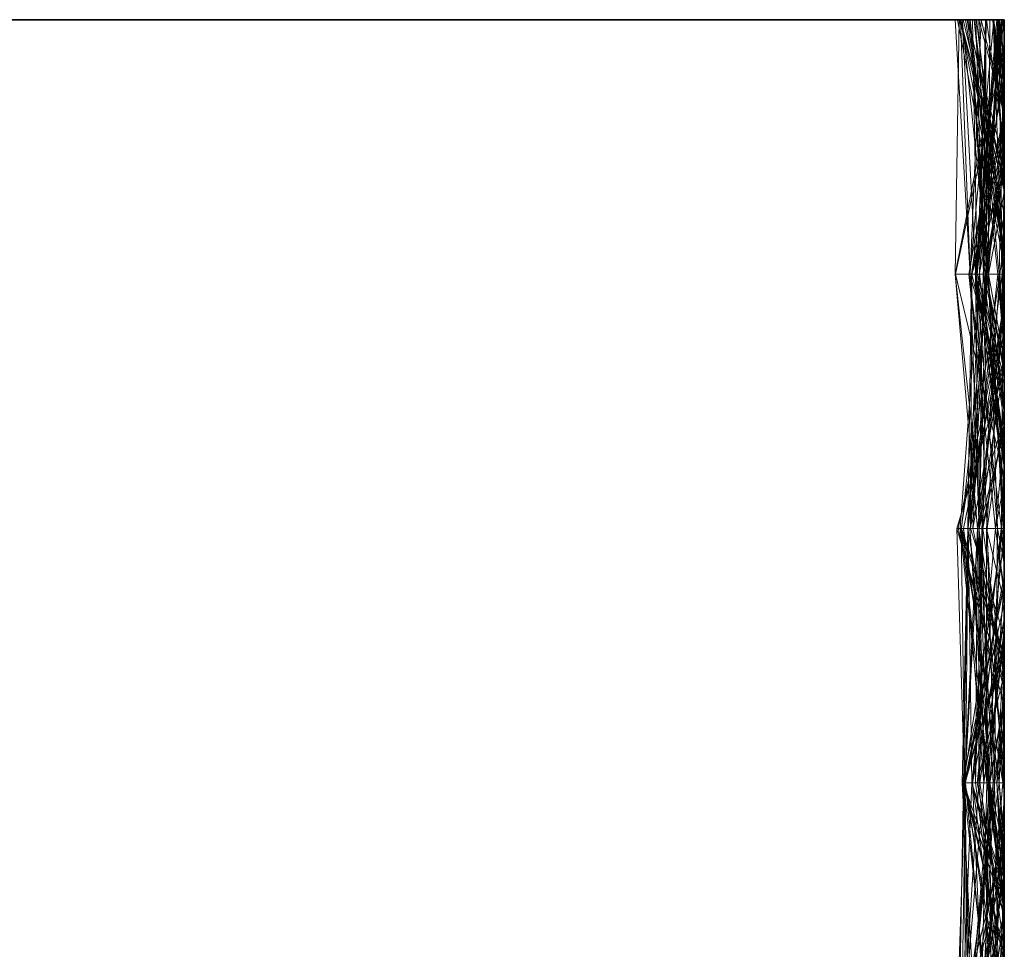
# Model space of a CAD drawing. Units: metres. Extents: x -0.16 to 0.24, y 0.007 to 0.407.
# Drawn here: x 0.22 to 0.24, y 0.138 to 0.157 of the extents above; entities that cross this region are included whole.
import ezdxf

# ---------------------------------------------------------------- set-up
doc = ezdxf.new("R2010")
doc.units = ezdxf.units.M
doc.linetypes.add('AUSGEZOGEN', pattern=[0])
doc.layers.add('Standard', color=7, linetype='AUSGEZOGEN', lineweight=13)

# ---------------------------------------------------------------- blocks, each defined once
blk = doc.blocks.new('COMPLEXOBJECT_0')
at = {"layer": 'Standard', "color": 7, "linetype": 'AUSGEZOGEN', "lineweight": 13, "transparency": 33554687}
for p, q in [((0.219574, 0.15), (0.224681, 0.15)), ((0.219574, 0.15), (0.224681, 0.15)), ((0.224681, 0.15), (0.229787, 0.15)), ((0.224681, 0.15), (0.229787, 0.15)), ((0.229787, 0.15), (0.234894, 0.15)), ((0.229787, 0.15), (0.234894, 0.15)), ((0.234894, 0.15), (0.239708, 0.15)), ((0.234894, 0.15), (0.239788, 0.15)), ((0.239528, 0.15), (0.239, 0.15)), ((0.239, 0.15), (0.239107, 0.15)), ((0.239, 0.15), (0.239305, 0.144828)), ((0.239385, 0.15), (0.23905, 0.15)), ((0.23905, 0.15), (0.24, 0.15)), ((0.23905, 0.15), (0.24, 0.145005)), ((0.239213, 0.15), (0.239106, 0.15)), ((0.239106, 0.15), (0.239968, 0.15)), ((0.239106, 0.15), (0.24, 0.146548)), ((0.239106, 0.15), (0.24, 0.145206)), ((0.239107, 0.15), (0.24, 0.15)), ((0.239107, 0.15), (0.24, 0.146061)), ((0.239107, 0.15), (0.239305, 0.144828)), ((0.239904, 0.15), (0.239213, 0.15)), ((0.239213, 0.15), (0.24, 0.145253)), ((0.239299, 0.144828), (0.239788, 0.15)), ((0.239528, 0.15), (0.239305, 0.144828)), ((0.239968, 0.15), (0.23935, 0.15)), ((0.23935, 0.15), (0.239636, 0.15)), ((0.23935, 0.15), (0.23945, 0.144828)), ((0.24, 0.15), (0.239385, 0.15)), ((0.239385, 0.15), (0.24, 0.145097)), ((0.239385, 0.15), (0.239898, 0.144828)), ((0.24, 0.15), (0.239438, 0.15)), ((0.239438, 0.15), (0.24, 0.15)), ((0.239438, 0.15), (0.24, 0.145529)), ((0.239636, 0.15), (0.23945, 0.144828)), ((0.239968, 0.15), (0.23945, 0.144828)), ((0.24, 0.15), (0.239528, 0.15)), ((0.239528, 0.15), (0.24, 0.148112)), ((0.239904, 0.15), (0.239568, 0.144828)), ((0.239636, 0.15), (0.24, 0.15)), ((0.239636, 0.15), (0.24, 0.147377)), ((0.239708, 0.15), (0.239675, 0.144828)), ((0.24, 0.15), (0.239708, 0.15)), ((0.23989, 0.15), (0.239774, 0.15)), ((0.239774, 0.15), (0.24, 0.15)), ((0.239774, 0.15), (0.24, 0.147906)), ((0.239774, 0.15), (0.24, 0.147081)), ((0.239774, 0.15), (0.239956, 0.144828)), ((0.239788, 0.15), (0.24, 0.15)), ((0.239788, 0.15), (0.24, 0.148267)), ((0.24, 0.15), (0.23989, 0.15)), ((0.23989, 0.15), (0.239956, 0.144828)), ((0.24, 0.15), (0.239904, 0.15)), ((0.239904, 0.15), (0.24, 0.147019)), ((0.239904, 0.15), (0.24, 0.149243)), ((0.239968, 0.15), (0.24, 0.149688)), ((0.239968, 0.15), (0.24, 0.149655)), ((0.24, 0.15), (0.24, 0.15)), ((0.24, 0.15), (0.24, 0.15)), ((0.24, 0.15), (0.24, 0.15)), ((0.24, 0.15), (0.24, 0.15)), ((0.24, 0.15), (0.24, 0.15)), ((0.24, 0.15), (0.24, 0.15)), ((0.24, 0.15), (0.24, 0.15)), ((0.24, 0.15), (0.24, 0.15)), ((0.24, 0.15), (0.24, 0.15)), ((0.24, 0.15), (0.24, 0.15)), ((0.24, 0.15), (0.24, 0.15)), ((0.24, 0.15), (0.24, 0.15)), ((0.24, 0.15), (0.24, 0.15)), ((0.24, 0.15), (0.24, 0.15)), ((0.24, 0.15), (0.24, 0.15)), ((0.24, 0.15), (0.24, 0.15)), ((0.24, 0.15), (0.24, 0.15)), ((0.24, 0.15), (0.24, 0.15)), ((0.24, 0.15), (0.24, 0.15)), ((0.24, 0.15), (0.24, 0.15)), ((0.24, 0.15), (0.24, 0.148333)), ((0.24, 0.145005), (0.24, 0.15)), ((0.24, 0.15), (0.24, 0.149644)), ((0.24, 0.147377), (0.24, 0.15)), ((0.24, 0.15), (0.24, 0.149243)), ((0.24, 0.147906), (0.24, 0.15)), ((0.24, 0.15), (0.24, 0.146672)), ((0.24, 0.145529), (0.24, 0.15)), ((0.24, 0.15), (0.24, 0.145529)), ((0.24, 0.146061), (0.24, 0.15)), ((0.24, 0.15), (0.24, 0.148112)), ((0.24, 0.148267), (0.24, 0.15)), ((0.24, 0.149644), (0.239898, 0.144828)), ((0.24, 0.149688), (0.24, 0.144828)), ((0.24, 0.149655), (0.24, 0.149688)), ((0.24, 0.146548), (0.24, 0.149655)), ((0.24, 0.149644), (0.24, 0.144828)), ((0.24, 0.149444), (0.239334, 0.144828)), ((0.24, 0.146672), (0.24, 0.149444)), ((0.24, 0.149444), (0.24, 0.144828)), ((0.24, 0.149243), (0.24, 0.144828)), ((0.24, 0.148333), (0.239675, 0.144828)), ((0.24, 0.148333), (0.24, 0.144828)), ((0.24, 0.144828), (0.24, 0.148267)), ((0.24, 0.148112), (0.24, 0.144828)), ((0.24, 0.147081), (0.24, 0.147906)), ((0.24, 0.144828), (0.24, 0.147377)), ((0.24, 0.147278), (0.239492, 0.144828)), ((0.24, 0.144828), (0.24, 0.147278)), ((0.24, 0.147278), (0.24, 0.144828)), ((0.24, 0.144828), (0.24, 0.147081)), ((0.24, 0.147019), (0.24, 0.145253)), ((0.24, 0.144828), (0.24, 0.147019)), ((0.24, 0.146672), (0.239956, 0.144828)), ((0.24, 0.145206), (0.24, 0.146548)), ((0.24, 0.144828), (0.24, 0.146061)), ((0.24, 0.145482), (0.239907, 0.144828)), ((0.24, 0.144828), (0.24, 0.145482)), ((0.24, 0.145482), (0.24, 0.144828)), ((0.24, 0.145253), (0.24, 0.145206)), ((0.24, 0.145097), (0.24, 0.145005)), ((0.24, 0.144828), (0.24, 0.145097)), ((0.239492, 0.144828), (0.239101, 0.139655)), ((0.239907, 0.144828), (0.239124, 0.139655)), ((0.239675, 0.144828), (0.239131, 0.139655)), ((0.239956, 0.144828), (0.239261, 0.139655)), ((0.239334, 0.144828), (0.239261, 0.139655)), ((0.24, 0.142325), (0.239299, 0.144828)), ((0.24, 0.144828), (0.239299, 0.144828)), ((0.24, 0.144828), (0.239305, 0.144828)), ((0.239305, 0.144828), (0.239492, 0.139655)), ((0.239305, 0.144828), (0.24, 0.144828)), ((0.239956, 0.144828), (0.239334, 0.144828)), ((0.239334, 0.144828), (0.24, 0.144828)), ((0.24, 0.144828), (0.23945, 0.144828)), ((0.23945, 0.144828), (0.24, 0.142711)), ((0.23945, 0.144828), (0.24, 0.144828)), ((0.239568, 0.144828), (0.239483, 0.139655)), ((0.239492, 0.144828), (0.24, 0.141264)), ((0.24, 0.144828), (0.239492, 0.144828)), ((0.239492, 0.144828), (0.24, 0.141423)), ((0.239492, 0.144828), (0.24, 0.144828)), ((0.239907, 0.144828), (0.239546, 0.139655)), ((0.24, 0.144828), (0.239568, 0.144828)), ((0.239568, 0.144828), (0.24, 0.141815)), ((0.239568, 0.144828), (0.24, 0.144828)), ((0.239675, 0.144828), (0.24, 0.139707)), ((0.239675, 0.144828), (0.24, 0.144828)), ((0.24, 0.144828), (0.239898, 0.144828)), ((0.239898, 0.144828), (0.24, 0.143237)), ((0.239898, 0.144828), (0.24, 0.144828)), ((0.24, 0.144828), (0.239907, 0.144828)), ((0.239907, 0.144828), (0.24, 0.143696)), ((0.239907, 0.144828), (0.24, 0.144828)), ((0.24, 0.144828), (0.239956, 0.144828)), ((0.239956, 0.144828), (0.24, 0.142438)), ((0.24, 0.144828), (0.24, 0.139707)), ((0.24, 0.143237), (0.24, 0.144828)), ((0.24, 0.144828), (0.24, 0.143237)), ((0.24, 0.141264), (0.24, 0.144828)), ((0.24, 0.144828), (0.24, 0.141423)), ((0.24, 0.142711), (0.24, 0.144828)), ((0.24, 0.144828), (0.24, 0.142711)), ((0.24, 0.144206), (0.24, 0.144828)), ((0.24, 0.144828), (0.24, 0.141815)), ((0.24, 0.142438), (0.24, 0.144828)), ((0.24, 0.144828), (0.24, 0.144276)), ((0.24, 0.141664), (0.24, 0.144828)), ((0.24, 0.144828), (0.24, 0.143696)), ((0.24, 0.142992), (0.24, 0.144828)), ((0.24, 0.144828), (0.24, 0.141634)), ((0.24, 0.142325), (0.24, 0.144828)), ((0.24, 0.144387), (0.239637, 0.139655)), ((0.24, 0.139655), (0.24, 0.144387)), ((0.24, 0.144387), (0.24, 0.139655)), ((0.24, 0.144276), (0.239261, 0.139655)), ((0.24, 0.144206), (0.239483, 0.139655)), ((0.24, 0.144276), (0.24, 0.139655)), ((0.24, 0.139655), (0.24, 0.144206)), ((0.24, 0.144019), (0.239059, 0.139655)), ((0.24, 0.141043), (0.24, 0.144019)), ((0.24, 0.144019), (0.24, 0.139655)), ((0.24, 0.143696), (0.24, 0.139655)), ((0.24, 0.142992), (0.239492, 0.139655)), ((0.24, 0.139655), (0.24, 0.142992)), ((0.24, 0.139655), (0.24, 0.142438)), ((0.24, 0.136685), (0.24, 0.142325)), ((0.24, 0.141864), (0.239296, 0.139655)), ((0.24, 0.139655), (0.24, 0.141864)), ((0.24, 0.141864), (0.24, 0.139655)), ((0.24, 0.141815), (0.24, 0.139655)), ((0.24, 0.141634), (0.239492, 0.139655)), ((0.24, 0.141664), (0.239546, 0.139655)), ((0.24, 0.139655), (0.24, 0.141664)), ((0.24, 0.141634), (0.24, 0.139655)), ((0.24, 0.141423), (0.24, 0.139655)), ((0.24, 0.139655), (0.24, 0.141264)), ((0.24, 0.141043), (0.239936, 0.139655)), ((0.24, 0.14049), (0.24, 0.141043)), ((0.24, 0.14049), (0.239936, 0.139655)), ((0.24, 0.139655), (0.24, 0.14049)), ((0.239936, 0.139655), (0.239059, 0.139655)), ((0.239059, 0.139655), (0.24, 0.136036)), ((0.239059, 0.139655), (0.24, 0.139655)), ((0.24, 0.139655), (0.239101, 0.139655)), ((0.239101, 0.139655), (0.24, 0.136935)), ((0.239101, 0.139655), (0.239647, 0.134483)), ((0.239101, 0.139655), (0.24, 0.139655)), ((0.239124, 0.139655), (0.239693, 0.134483)), ((0.239546, 0.139655), (0.239124, 0.139655)), ((0.239124, 0.139655), (0.24, 0.137105)), ((0.239124, 0.139655), (0.2392, 0.134483)), ((0.239124, 0.139655), (0.24, 0.139655)), ((0.239131, 0.139655), (0.24, 0.137034)), ((0.239131, 0.139655), (0.239968, 0.134483)), ((0.239131, 0.139655), (0.24, 0.139655)), ((0.239261, 0.139655), (0.239146, 0.134483)), ((0.239492, 0.139655), (0.2392, 0.134483)), ((0.239261, 0.139655), (0.24, 0.135267)), ((0.24, 0.139655), (0.239261, 0.139655)), ((0.239261, 0.139655), (0.24, 0.139655)), ((0.239296, 0.139655), (0.239647, 0.134483)), ((0.24, 0.139655), (0.239296, 0.139655)), ((0.239296, 0.139655), (0.239709, 0.134483)), ((0.239296, 0.139655), (0.24, 0.139655)), ((0.239936, 0.139655), (0.239351, 0.134483)), ((0.239483, 0.139655), (0.24, 0.13635)), ((0.24, 0.139655), (0.239483, 0.139655)), ((0.239483, 0.139655), (0.239673, 0.134483)), ((0.239483, 0.139655), (0.24, 0.134697)), ((0.239483, 0.139655), (0.24, 0.139655)), ((0.24, 0.139655), (0.239492, 0.139655)), ((0.239492, 0.139655), (0.239775, 0.134483)), ((0.239492, 0.139655), (0.24, 0.139655)), ((0.239546, 0.139655), (0.239503, 0.134483)), ((0.24, 0.139655), (0.239546, 0.139655)), ((0.239546, 0.139655), (0.239693, 0.134483)), ((0.239637, 0.139655), (0.239968, 0.134483)), ((0.24, 0.139655), (0.239637, 0.139655)), ((0.239637, 0.139655), (0.24, 0.138152)), ((0.239637, 0.139655), (0.239647, 0.134483)), ((0.239637, 0.139655), (0.24, 0.139655)), ((0.239936, 0.139655), (0.23968, 0.134483)), ((0.24, 0.139655), (0.239936, 0.139655)), ((0.239936, 0.139655), (0.24, 0.138948)), ((0.24, 0.139707), (0.24, 0.139655)), ((0.24, 0.139655), (0.24, 0.139169)), ((0.24, 0.139169), (0.24, 0.139655)), ((0.24, 0.139655), (0.24, 0.13761)), ((0.24, 0.136935), (0.24, 0.139655)), ((0.24, 0.139655), (0.24, 0.137442)), ((0.24, 0.137442), (0.24, 0.139655)), ((0.24, 0.139655), (0.24, 0.138576)), ((0.24, 0.13635), (0.24, 0.139655)), ((0.24, 0.139655), (0.24, 0.134697)), ((0.24, 0.137808), (0.24, 0.139655)), ((0.24, 0.139655), (0.24, 0.136036)), ((0.24, 0.135267), (0.24, 0.139655)), ((0.24, 0.139655), (0.24, 0.138471)), ((0.24, 0.137817), (0.24, 0.139655)), ((0.24, 0.139655), (0.24, 0.138133)), ((0.24, 0.138133), (0.24, 0.139655)), ((0.24, 0.139655), (0.24, 0.135605)), ((0.24, 0.139538), (0.239445, 0.134483)), ((0.24, 0.134483), (0.24, 0.139538)), ((0.24, 0.139538), (0.24, 0.136685)), ((0.24, 0.139169), (0.239968, 0.134483)), ((0.24, 0.138948), (0.24, 0.134483)), ((0.24, 0.136036), (0.24, 0.138948)), ((0.24, 0.138576), (0.239709, 0.134483)), ((0.24, 0.138576), (0.24, 0.134483)), ((0.24, 0.138471), (0.239146, 0.134483)), ((0.24, 0.138471), (0.24, 0.134483)), ((0.24, 0.138152), (0.24, 0.134483)), ((0.24, 0.134483), (0.24, 0.138152)), ((0.24, 0.138133), (0.2392, 0.134483)), ((0.24, 0.137808), (0.239351, 0.134483)), ((0.24, 0.137817), (0.239503, 0.134483)), ((0.24, 0.136334), (0.24, 0.137817)), ((0.24, 0.134483), (0.24, 0.137808)), ((0.24, 0.13761), (0.239647, 0.134483)), ((0.24, 0.13761), (0.24, 0.134483)), ((0.24, 0.137442), (0.239647, 0.134483)), ((0.24, 0.137122), (0.239173, 0.134483)), ((0.24, 0.134483), (0.24, 0.137122)), ((0.24, 0.137122), (0.24, 0.134483)), ((0.24, 0.137105), (0.24, 0.134483)), ((0.24, 0.134483), (0.24, 0.137105)), ((0.24, 0.137034), (0.24, 0.115349)), ((0.24, 0.134483), (0.24, 0.137034)), ((0.24, 0.134483), (0.24, 0.136935)), ((0.239445, 0.134483), (0.24, 0.136685)), ((0.24, 0.134483), (0.24, 0.13635)), ((0.24, 0.136334), (0.239847, 0.134483)), ((0.24, 0.135237), (0.24, 0.136334)), ((0.24, 0.135605), (0.239775, 0.134483)), ((0.24, 0.135605), (0.24, 0.134483)), ((0.24, 0.135237), (0.239847, 0.134483)), ((0.24, 0.134483), (0.24, 0.135267)), ((0.24, 0.134483), (0.24, 0.135237)), ((0.24, 0.134697), (0.24, 0.134483)), ((0.239173, 0.134483), (0.239075, 0.12931)), ((0.239146, 0.134483), (0.239421, 0.12931)), ((0.24, 0.134483), (0.239146, 0.134483)), ((0.239146, 0.134483), (0.24, 0.13184)), ((0.239146, 0.134483), (0.24, 0.134483)), ((0.239173, 0.134483), (0.239731, 0.12931)), ((0.24, 0.134483), (0.239173, 0.134483)), ((0.239173, 0.134483), (0.24, 0.134483)), ((0.24, 0.134483), (0.2392, 0.134483)), ((0.2392, 0.134483), (0.24, 0.130846)), ((0.2392, 0.134483), (0.23928, 0.12931)), ((0.2392, 0.134483), (0.239775, 0.134483)), ((0.239775, 0.134483), (0.239232, 0.12931)), ((0.239775, 0.134483), (0.23928, 0.12931)), ((0.24, 0.134483), (0.239351, 0.134483)), ((0.239351, 0.134483), (0.24, 0.129477)), ((0.239351, 0.134483), (0.239589, 0.12931)), ((0.239351, 0.134483), (0.23968, 0.134483)), ((0.24, 0.1317), (0.239445, 0.134483)), ((0.24, 0.134483), (0.239445, 0.134483)), ((0.239847, 0.134483), (0.239503, 0.134483)), ((0.239503, 0.134483), (0.24, 0.13116)), ((0.239503, 0.134483), (0.239693, 0.134483)), ((0.239968, 0.134483), (0.239514, 0.12931)), ((0.239647, 0.134483), (0.239514, 0.12931)), ((0.239968, 0.134483), (0.239527, 0.12931)), ((0.23968, 0.134483), (0.239589, 0.12931)), ((0.23968, 0.134483), (0.239633, 0.12931)), ((0.24, 0.134483), (0.239647, 0.134483)), ((0.239647, 0.134483), (0.24, 0.132195)), ((0.239647, 0.134483), (0.24, 0.134483)), ((0.24, 0.134483), (0.239647, 0.134483)), ((0.239647, 0.134483), (0.24, 0.13266)), ((0.239647, 0.134483), (0.24, 0.131885)), ((0.239647, 0.134483), (0.239709, 0.134483)), ((0.24, 0.134483), (0.239673, 0.134483)), ((0.239673, 0.134483), (0.239916, 0.12931)), ((0.239673, 0.134483), (0.24, 0.134483)), ((0.23968, 0.134483), (0.24, 0.134483)), ((0.239693, 0.134483), (0.24, 0.131761)), ((0.239693, 0.134483), (0.24, 0.132605)), ((0.239693, 0.134483), (0.24, 0.134483)), ((0.239709, 0.134483), (0.24, 0.132134)), ((0.239709, 0.134483), (0.239731, 0.12931)), ((0.239709, 0.134483), (0.24, 0.134483)), ((0.239775, 0.134483), (0.24, 0.134483)), ((0.239847, 0.134483), (0.24, 0.131434)), ((0.24, 0.134483), (0.239847, 0.134483)), ((0.239847, 0.134483), (0.24, 0.13294)), ((0.239847, 0.134483), (0.24, 0.132643)), ((0.239968, 0.134483), (0.24, 0.134307)), ((0.24, 0.134483), (0.239968, 0.134483)), ((0.239968, 0.134483), (0.24, 0.134483)), ((0.24, 0.134307), (0.24, 0.134483)), ((0.24, 0.134483), (0.24, 0.131142)), ((0.24, 0.131142), (0.24, 0.134483)), ((0.24, 0.134483), (0.24, 0.132195)), ((0.24, 0.13266), (0.24, 0.134483)), ((0.24, 0.134483), (0.24, 0.130536)), ((0.24, 0.130536), (0.24, 0.134483)), ((0.24, 0.134483), (0.24, 0.132745)), ((0.24, 0.130465), (0.24, 0.134483)), ((0.24, 0.134483), (0.24, 0.133396)), ((0.24, 0.129477), (0.24, 0.134483)), ((0.24, 0.134483), (0.24, 0.131772)), ((0.24, 0.133522), (0.24, 0.134483)), ((0.24, 0.134483), (0.24, 0.13184)), ((0.24, 0.131434), (0.24, 0.134483)), ((0.24, 0.134483), (0.24, 0.132605)), ((0.24, 0.130846), (0.24, 0.134483)), ((0.24, 0.134483), (0.24, 0.131682)), ((0.24, 0.1317), (0.24, 0.134483)), ((0.24, 0.12931), (0.24, 0.134307)), ((0.24, 0.133828), (0.239232, 0.12931)), ((0.24, 0.131682), (0.24, 0.133828)), ((0.24, 0.133828), (0.24, 0.132391)), ((0.24, 0.133522), (0.239421, 0.12931)), ((0.24, 0.133396), (0.239916, 0.12931)), ((0.24, 0.133112), (0.24, 0.133522)), ((0.24, 0.133396), (0.24, 0.12931)), ((0.24, 0.133297), (0.239018, 0.12931)), ((0.24, 0.12931), (0.24, 0.133297)), ((0.24, 0.133297), (0.24, 0.130465)), ((0.24, 0.133112), (0.239633, 0.12931)), ((0.24, 0.131772), (0.24, 0.133112)), ((0.24, 0.132745), (0.239075, 0.12931)), ((0.24, 0.13294), (0.24, 0.131434)), ((0.24, 0.132643), (0.24, 0.13294)), ((0.24, 0.132745), (0.24, 0.12931)), ((0.24, 0.131885), (0.24, 0.13266)), ((0.24, 0.13116), (0.24, 0.132643)), ((0.24, 0.132605), (0.24, 0.131761)), ((0.24, 0.132391), (0.239836, 0.12931)), ((0.24, 0.132391), (0.24, 0.12931)), ((0.24, 0.132195), (0.24, 0.12931)), ((0.24, 0.132134), (0.24, 0.131885)), ((0.24, 0.12931), (0.24, 0.132134)), ((0.24, 0.131772), (0.239633, 0.12931)), ((0.24, 0.13184), (0.24, 0.12931)), ((0.24, 0.131761), (0.24, 0.13116)), ((0.24, 0.131682), (0.239232, 0.12931)), ((0.24, 0.125973), (0.24, 0.1317)), ((0.24, 0.131142), (0.239514, 0.12931))]:
    blk.add_line(p, q, dxfattribs=at)
blk = doc.blocks.new('Unbenannt_$F1')
at = {"layer": 'Standard', "color": 52, "linetype": 'AUSGEZOGEN', "lineweight": -3, "transparency": 33554687}
for p, q in [((0.24, 0.15), (0, 0.15)), ((0, 0.15), (0.24, 0.15)), ((0.24, 0), (0.24, 0.15)), ((0.24, 0.15), (0.24, 0)), ((0.24, 0.15), (0.24, 0.15))]:
    blk.add_line(p, q, dxfattribs=at)
at = {"layer": 'Standard', "color": 7, "linetype": 'AUSGEZOGEN', "lineweight": 13, "transparency": 33554687}
blk.add_blockref('COMPLEXOBJECT_0', (0, 0), dxfattribs=at)
blk = doc.blocks.new('COMPLEXOBJECT_1')
at = {"layer": 'Standard', "color": 7, "linetype": 'AUSGEZOGEN', "lineweight": 13, "transparency": 33554687}
for p, q in [((0.219574, 0.15), (0.224681, 0.15)), ((0.219574, 0.15), (0.224681, 0.15)), ((0.224681, 0.15), (0.229787, 0.15)), ((0.224681, 0.15), (0.229787, 0.15)), ((0.229787, 0.15), (0.234894, 0.15)), ((0.229787, 0.15), (0.234894, 0.15)), ((0.234894, 0.15), (0.239248, 0.15)), ((0.234894, 0.15), (0.24, 0.15)), ((0.239085, 0.15), (0.239004, 0.144828)), ((0.24, 0.15), (0.239085, 0.15)), ((0.239085, 0.15), (0.24, 0.15)), ((0.239085, 0.15), (0.24, 0.146925)), ((0.24, 0.15), (0.23914, 0.15)), ((0.23914, 0.15), (0.24, 0.15)), ((0.23914, 0.15), (0.23942, 0.144828)), ((0.23914, 0.15), (0.239676, 0.144828)), ((0.24, 0.15), (0.239165, 0.15)), ((0.239165, 0.15), (0.23927, 0.15)), ((0.239165, 0.15), (0.24, 0.146511)), ((0.239248, 0.15), (0.24, 0.147084)), ((0.239435, 0.15), (0.239248, 0.15)), ((0.239248, 0.15), (0.24, 0.145124)), ((0.23927, 0.15), (0.24, 0.15)), ((0.23927, 0.15), (0.24, 0.146598)), ((0.23927, 0.15), (0.24, 0.146666)), ((0.24, 0.15), (0.239304, 0.15)), ((0.239304, 0.15), (0.24, 0.15)), ((0.239304, 0.15), (0.239642, 0.144828)), ((0.239304, 0.15), (0.239868, 0.144828)), ((0.239304, 0.15), (0.239609, 0.144828)), ((0.239846, 0.15), (0.239408, 0.144828)), ((0.239877, 0.15), (0.239414, 0.144828)), ((0.23962, 0.15), (0.239424, 0.15)), ((0.239424, 0.15), (0.24, 0.15)), ((0.239424, 0.15), (0.239574, 0.144828)), ((0.239896, 0.15), (0.239426, 0.144828)), ((0.24, 0.15), (0.239435, 0.15)), ((0.239435, 0.15), (0.24, 0.145214)), ((0.24, 0.15), (0.239479, 0.15)), ((0.239479, 0.15), (0.239903, 0.15)), ((0.239479, 0.15), (0.239639, 0.144828)), ((0.239479, 0.15), (0.24, 0.148075)), ((0.23962, 0.15), (0.239498, 0.144828)), ((0.239944, 0.15), (0.239498, 0.144828)), ((0.23962, 0.15), (0.239574, 0.144828)), ((0.239944, 0.15), (0.23962, 0.15)), ((0.23962, 0.15), (0.239647, 0.144828)), ((0.239877, 0.15), (0.239639, 0.144828)), ((0.239903, 0.15), (0.239639, 0.144828)), ((0.239877, 0.15), (0.239765, 0.15)), ((0.239765, 0.15), (0.239944, 0.15)), ((0.239765, 0.15), (0.24, 0.146761)), ((0.24, 0.15), (0.239846, 0.15)), ((0.239846, 0.15), (0.24, 0.15)), ((0.239846, 0.15), (0.24, 0.148194)), ((0.239846, 0.15), (0.24, 0.149256)), ((0.239903, 0.15), (0.239877, 0.15)), ((0.239877, 0.15), (0.24, 0.147579)), ((0.24, 0.15), (0.239896, 0.15)), ((0.239896, 0.15), (0.24, 0.15)), ((0.239896, 0.15), (0.24, 0.148439)), ((0.239944, 0.15), (0.24, 0.148518)), ((0.24, 0.15), (0.24, 0.15)), ((0.24, 0.15), (0.24, 0.15)), ((0.24, 0.15), (0.24, 0.15)), ((0.24, 0.15), (0.24, 0.15)), ((0.24, 0.15), (0.24, 0.15)), ((0.24, 0.15), (0.24, 0.15)), ((0.24, 0.15), (0.24, 0.15)), ((0.24, 0.15), (0.24, 0.15)), ((0.24, 0.15), (0.24, 0.15)), ((0.24, 0.15), (0.24, 0.15)), ((0.24, 0.15), (0.24, 0.15)), ((0.24, 0.15), (0.24, 0.15)), ((0.24, 0.15), (0.24, 0.15)), ((0.24, 0.15), (0.24, 0.15)), ((0.24, 0.15), (0.24, 0.15)), ((0.24, 0.15), (0.24, 0.15)), ((0.24, 0.15), (0.24, 0.15)), ((0.24, 0.15), (0.24, 0.15)), ((0.24, 0.15), (0.24, 0.15)), ((0.24, 0.15), (0.24, 0.15)), ((0.24, 0.15), (0.24, 0.15)), ((0.24, 0.149483), (0.24, 0.15)), ((0.24, 0.15), (0.24, 0.145214)), ((0.24, 0.149913), (0.24, 0.15)), ((0.24, 0.15), (0.24, 0.146925)), ((0.24, 0.147195), (0.24, 0.15)), ((0.24, 0.15), (0.24, 0.146942)), ((0.24, 0.146598), (0.24, 0.15)), ((0.24, 0.15), (0.24, 0.146511)), ((0.24, 0.148061), (0.24, 0.15)), ((0.24, 0.15), (0.24, 0.146492)), ((0.24, 0.148194), (0.24, 0.15)), ((0.24, 0.15), (0.24, 0.149256)), ((0.24, 0.147066), (0.24, 0.15)), ((0.24, 0.15), (0.24, 0.148075)), ((0.24, 0.148439), (0.24, 0.15)), ((0.24, 0.15), (0.24, 0.149167)), ((0.24, 0.149913), (0.239004, 0.144828)), ((0.24, 0.144828), (0.24, 0.149913)), ((0.239009, 0.144828), (0.24, 0.149483)), ((0.24, 0.149167), (0.24, 0.149483)), ((0.24, 0.149167), (0.239426, 0.144828)), ((0.24, 0.149256), (0.24, 0.144828)), ((0.24, 0.148836), (0.239277, 0.144828)), ((0.24, 0.144828), (0.24, 0.148836)), ((0.24, 0.148836), (0.24, 0.145403)), ((0.24, 0.148518), (0.24, 0.144828)), ((0.24, 0.146761), (0.24, 0.148518)), ((0.24, 0.144828), (0.24, 0.148439)), ((0.24, 0.144828), (0.24, 0.148194)), ((0.24, 0.148119), (0.239342, 0.144828)), ((0.24, 0.148061), (0.23942, 0.144828)), ((0.24, 0.146938), (0.24, 0.148119)), ((0.24, 0.148119), (0.24, 0.147415)), ((0.24, 0.148075), (0.24, 0.144828)), ((0.24, 0.144828), (0.24, 0.148061)), ((0.24, 0.147612), (0.239342, 0.144828)), ((0.24, 0.146942), (0.24, 0.147612)), ((0.24, 0.147612), (0.24, 0.146938)), ((0.24, 0.147579), (0.24, 0.146761)), ((0.24, 0.144828), (0.24, 0.147579)), ((0.24, 0.147415), (0.239624, 0.144828)), ((0.24, 0.147415), (0.24, 0.144828)), ((0.24, 0.147195), (0.239642, 0.144828)), ((0.24, 0.144828), (0.24, 0.147195)), ((0.24, 0.147066), (0.239574, 0.144828)), ((0.24, 0.147084), (0.24, 0.142881)), ((0.24, 0.145124), (0.24, 0.147084)), ((0.24, 0.144828), (0.24, 0.147066)), ((0.24, 0.146938), (0.239342, 0.144828)), ((0.24, 0.146942), (0.239609, 0.144828)), ((0.24, 0.146925), (0.24, 0.144828)), ((0.24, 0.146666), (0.24, 0.146598)), ((0.24, 0.146511), (0.24, 0.146666)), ((0.24, 0.146492), (0.239676, 0.144828)), ((0.24, 0.146492), (0.24, 0.144828)), ((0.24, 0.145403), (0.239974, 0.144828)), ((0.24, 0.145403), (0.24, 0.145213)), ((0.24, 0.145213), (0.239974, 0.144828)), ((0.24, 0.145214), (0.24, 0.145124)), ((0.24, 0.145213), (0.24, 0.144828)), ((0.24, 0.144828), (0.239004, 0.144828)), ((0.239004, 0.144828), (0.239454, 0.139655)), ((0.239004, 0.144828), (0.239564, 0.139655)), ((0.239004, 0.144828), (0.24, 0.144828)), ((0.24, 0.140708), (0.239009, 0.144828)), ((0.239426, 0.144828), (0.239009, 0.144828)), ((0.239574, 0.144828), (0.239267, 0.139655)), ((0.239647, 0.144828), (0.239267, 0.139655)), ((0.239498, 0.144828), (0.239267, 0.139655)), ((0.239277, 0.144828), (0.239823, 0.139655)), ((0.24, 0.144828), (0.239277, 0.144828)), ((0.239277, 0.144828), (0.239944, 0.139655)), ((0.239277, 0.144828), (0.239974, 0.144828)), ((0.239868, 0.144828), (0.239312, 0.139655)), ((0.239609, 0.144828), (0.239312, 0.139655)), ((0.239342, 0.144828), (0.239312, 0.139655)), ((0.239609, 0.144828), (0.239342, 0.144828)), ((0.239342, 0.144828), (0.24, 0.142102)), ((0.239342, 0.144828), (0.239624, 0.144828)), ((0.239624, 0.144828), (0.239357, 0.139655)), ((0.24, 0.144828), (0.239408, 0.144828)), ((0.239408, 0.144828), (0.24, 0.140895)), ((0.239408, 0.144828), (0.24, 0.144828)), ((0.24, 0.144828), (0.239414, 0.144828)), ((0.239414, 0.144828), (0.24, 0.142573)), ((0.239414, 0.144828), (0.23948, 0.139655)), ((0.239414, 0.144828), (0.239639, 0.144828)), ((0.23942, 0.144828), (0.239649, 0.139655)), ((0.24, 0.144828), (0.23942, 0.144828)), ((0.23942, 0.144828), (0.239864, 0.139655)), ((0.23942, 0.144828), (0.239676, 0.144828)), ((0.24, 0.144828), (0.239426, 0.144828)), ((0.239426, 0.144828), (0.24, 0.140568)), ((0.239426, 0.144828), (0.24, 0.141239)), ((0.239639, 0.144828), (0.23948, 0.139655)), ((0.239647, 0.144828), (0.239498, 0.144828)), ((0.239498, 0.144828), (0.24, 0.141012)), ((0.239498, 0.144828), (0.24, 0.144828)), ((0.239642, 0.144828), (0.239564, 0.139655)), ((0.24, 0.144828), (0.239574, 0.144828)), ((0.239574, 0.144828), (0.24, 0.142974)), ((0.239574, 0.144828), (0.239647, 0.144828)), ((0.239868, 0.144828), (0.239609, 0.144828)), ((0.239624, 0.144828), (0.24, 0.142816)), ((0.239624, 0.144828), (0.24, 0.142934)), ((0.239624, 0.144828), (0.24, 0.144828)), ((0.239639, 0.144828), (0.24, 0.142135)), ((0.239639, 0.144828), (0.24, 0.144828)), ((0.24, 0.144828), (0.239642, 0.144828)), ((0.239642, 0.144828), (0.24, 0.141995)), ((0.239642, 0.144828), (0.239868, 0.144828)), ((0.239676, 0.144828), (0.239864, 0.139655)), ((0.239676, 0.144828), (0.24, 0.143092)), ((0.239676, 0.144828), (0.239975, 0.139655)), ((0.239676, 0.144828), (0.24, 0.144828)), ((0.239868, 0.144828), (0.24, 0.143234)), ((0.239868, 0.144828), (0.24, 0.143661)), ((0.239974, 0.144828), (0.239944, 0.139655)), ((0.239974, 0.144828), (0.24, 0.144299)), ((0.239974, 0.144828), (0.24, 0.144828)), ((0.24, 0.144428), (0.24, 0.144828)), ((0.24, 0.144828), (0.24, 0.141783)), ((0.24, 0.141783), (0.24, 0.144828)), ((0.24, 0.144828), (0.24, 0.143173)), ((0.24, 0.140579), (0.24, 0.144828)), ((0.24, 0.144828), (0.24, 0.144299)), ((0.24, 0.142062), (0.24, 0.144828)), ((0.24, 0.144828), (0.24, 0.140072)), ((0.24, 0.140895), (0.24, 0.144828)), ((0.24, 0.144828), (0.24, 0.140895)), ((0.24, 0.142974), (0.24, 0.144828)), ((0.24, 0.144828), (0.24, 0.141012)), ((0.24, 0.142573), (0.24, 0.144828)), ((0.24, 0.144828), (0.24, 0.142135)), ((0.24, 0.140568), (0.24, 0.144828)), ((0.24, 0.144428), (0.239454, 0.139655)), ((0.24, 0.139655), (0.24, 0.144428)), ((0.24, 0.144299), (0.24, 0.139655)), ((0.24, 0.143665), (0.239169, 0.139655)), ((0.24, 0.139655), (0.24, 0.143665)), ((0.24, 0.143665), (0.24, 0.139655)), ((0.24, 0.143661), (0.24, 0.143234)), ((0.24, 0.139655), (0.24, 0.143661)), ((0.24, 0.143173), (0.239357, 0.139655)), ((0.24, 0.143234), (0.24, 0.141995)), ((0.24, 0.143173), (0.24, 0.141565)), ((0.24, 0.143092), (0.24, 0.139655)), ((0.24, 0.139655), (0.24, 0.143092)), ((0.24, 0.139655), (0.24, 0.142974)), ((0.24, 0.142881), (0.239036, 0.139655)), ((0.24, 0.142934), (0.24, 0.142816)), ((0.24, 0.139655), (0.24, 0.142934)), ((0.24, 0.142881), (0.24, 0.139655)), ((0.24, 0.142816), (0.24, 0.142102)), ((0.24, 0.139655), (0.24, 0.142573)), ((0.24, 0.142062), (0.239649, 0.139655)), ((0.24, 0.142135), (0.24, 0.139655)), ((0.24, 0.142102), (0.24, 0.139655)), ((0.24, 0.139655), (0.24, 0.142062)), ((0.24, 0.141995), (0.24, 0.139655)), ((0.24, 0.141783), (0.239564, 0.139655)), ((0.24, 0.141565), (0.239823, 0.139655)), ((0.24, 0.141565), (0.24, 0.140579)), ((0.24, 0.141239), (0.24, 0.140568)), ((0.24, 0.140708), (0.24, 0.141239)), ((0.24, 0.141012), (0.24, 0.139655)), ((0.24, 0.140579), (0.239823, 0.139655)), ((0.24, 0.13252), (0.24, 0.140708)), ((0.24, 0.140072), (0.239975, 0.139655)), ((0.24, 0.140072), (0.24, 0.139655)), ((0.239036, 0.139655), (0.24, 0.136406)), ((0.239036, 0.139655), (0.239192, 0.134483)), ((0.239036, 0.139655), (0.24, 0.139655)), ((0.239267, 0.139655), (0.239167, 0.134483)), ((0.239975, 0.139655), (0.239169, 0.134483)), ((0.239169, 0.139655), (0.239583, 0.134483)), ((0.24, 0.139655), (0.239169, 0.139655)), ((0.239169, 0.139655), (0.239898, 0.134483)), ((0.239169, 0.139655), (0.24, 0.139655)), ((0.239454, 0.139655), (0.239192, 0.134483)), ((0.239267, 0.139655), (0.239213, 0.134483)), ((0.24, 0.139655), (0.239267, 0.139655)), ((0.239267, 0.139655), (0.239337, 0.134483)), ((0.239267, 0.139655), (0.24, 0.139655)), ((0.24, 0.139655), (0.239312, 0.139655)), ((0.239312, 0.139655), (0.24, 0.137463)), ((0.239312, 0.139655), (0.24, 0.139655)), ((0.239823, 0.139655), (0.239346, 0.134483)), ((0.239944, 0.139655), (0.239346, 0.134483)), ((0.24, 0.139655), (0.239357, 0.139655)), ((0.239357, 0.139655), (0.24, 0.136763)), ((0.239357, 0.139655), (0.239823, 0.139655)), ((0.239454, 0.139655), (0.239411, 0.134483)), ((0.239564, 0.139655), (0.239411, 0.134483)), ((0.24, 0.139655), (0.239454, 0.139655)), ((0.239454, 0.139655), (0.239564, 0.139655)), ((0.23948, 0.139655), (0.239479, 0.134483)), ((0.23948, 0.139655), (0.24, 0.134666)), ((0.24, 0.139655), (0.23948, 0.139655)), ((0.23948, 0.139655), (0.239583, 0.134483)), ((0.23948, 0.139655), (0.24, 0.139655)), ((0.239564, 0.139655), (0.24, 0.136584)), ((0.239564, 0.139655), (0.24, 0.139655)), ((0.24, 0.139655), (0.239649, 0.139655)), ((0.239649, 0.139655), (0.239798, 0.134483)), ((0.239649, 0.139655), (0.239864, 0.139655)), ((0.239864, 0.139655), (0.239798, 0.134483)), ((0.239823, 0.139655), (0.24, 0.138317)), ((0.239823, 0.139655), (0.24, 0.138427)), ((0.239823, 0.139655), (0.239944, 0.139655)), ((0.239864, 0.139655), (0.24, 0.138943)), ((0.239864, 0.139655), (0.24, 0.139655)), ((0.239944, 0.139655), (0.24, 0.139094)), ((0.239944, 0.139655), (0.24, 0.139655)), ((0.239975, 0.139655), (0.24, 0.139076)), ((0.24, 0.139655), (0.239975, 0.139655)), ((0.239975, 0.139655), (0.24, 0.139443)), ((0.239975, 0.139655), (0.24, 0.139655)), ((0.24, 0.139655), (0.24, 0.138543)), ((0.24, 0.138543), (0.24, 0.139655)), ((0.24, 0.139655), (0.24, 0.136584)), ((0.24, 0.137463), (0.24, 0.139655)), ((0.24, 0.139655), (0.24, 0.137463)), ((0.24, 0.136763), (0.24, 0.139655)), ((0.24, 0.139655), (0.24, 0.139094)), ((0.24, 0.135524), (0.24, 0.139655)), ((0.24, 0.139655), (0.24, 0.138943)), ((0.24, 0.139076), (0.24, 0.139655)), ((0.24, 0.139655), (0.24, 0.139443)), ((0.24, 0.137183), (0.24, 0.139655)), ((0.24, 0.139655), (0.24, 0.138699)), ((0.24, 0.134666), (0.24, 0.139655)), ((0.24, 0.139655), (0.24, 0.137362)), ((0.24, 0.137362), (0.24, 0.139655)), ((0.24, 0.139655), (0.24, 0.136831)), ((0.24, 0.139443), (0.24, 0.134483)), ((0.24, 0.139094), (0.24, 0.134483)), ((0.24, 0.134483), (0.24, 0.139076)), ((0.24, 0.138943), (0.24, 0.134483)), ((0.24, 0.138699), (0.239213, 0.134483)), ((0.24, 0.138699), (0.24, 0.134483)), ((0.24, 0.138543), (0.239192, 0.134483)), ((0.24, 0.138427), (0.24, 0.138317)), ((0.24, 0.134483), (0.24, 0.138427)), ((0.24, 0.138317), (0.24, 0.136763)), ((0.24, 0.137362), (0.239583, 0.134483)), ((0.24, 0.137354), (0.239847, 0.134483)), ((0.24, 0.136831), (0.24, 0.137354)), ((0.24, 0.137354), (0.24, 0.134483)), ((0.24, 0.137183), (0.239167, 0.134483)), ((0.24, 0.13733), (0.239202, 0.134483)), ((0.24, 0.136097), (0.24, 0.13733)), ((0.24, 0.13733), (0.24, 0.134483)), ((0.24, 0.134483), (0.24, 0.137183)), ((0.24, 0.136831), (0.239898, 0.134483)), ((0.24, 0.136584), (0.24, 0.134483)), ((0.24, 0.136406), (0.24, 0.13232)), ((0.24, 0.134483), (0.24, 0.136406)), ((0.24, 0.136207), (0.239704, 0.134483)), ((0.24, 0.134483), (0.24, 0.136207)), ((0.24, 0.136207), (0.24, 0.136097)), ((0.24, 0.136097), (0.239704, 0.134483)), ((0.24, 0.135524), (0.239798, 0.134483)), ((0.24, 0.134483), (0.24, 0.135524)), ((0.24, 0.134483), (0.24, 0.134666)), ((0.239202, 0.134483), (0.239029, 0.12931)), ((0.239337, 0.134483), (0.239128, 0.12931)), ((0.239213, 0.134483), (0.239128, 0.12931)), ((0.239479, 0.134483), (0.239147, 0.12931)), ((0.239583, 0.134483), (0.239147, 0.12931)), ((0.239898, 0.134483), (0.239147, 0.12931)), ((0.24, 0.134483), (0.239167, 0.134483)), ((0.239167, 0.134483), (0.24, 0.132074)), ((0.239167, 0.134483), (0.239337, 0.134483)), ((0.239169, 0.134483), (0.239341, 0.12931)), ((0.24, 0.134483), (0.239169, 0.134483)), ((0.239169, 0.134483), (0.24, 0.130996)), ((0.239169, 0.134483), (0.24, 0.134483)), ((0.239192, 0.134483), (0.239206, 0.12931)), ((0.24, 0.134483), (0.239192, 0.134483)), ((0.239192, 0.134483), (0.24, 0.131013)), ((0.239192, 0.134483), (0.24, 0.129695)), ((0.239192, 0.134483), (0.239411, 0.134483)), ((0.239202, 0.134483), (0.239263, 0.12931)), ((0.239704, 0.134483), (0.239202, 0.134483)), ((0.239202, 0.134483), (0.239985, 0.12931)), ((0.239202, 0.134483), (0.24, 0.134483)), ((0.239337, 0.134483), (0.239213, 0.134483)), ((0.239213, 0.134483), (0.2397, 0.12931)), ((0.239213, 0.134483), (0.24, 0.134483)), ((0.239704, 0.134483), (0.239263, 0.12931)), ((0.239798, 0.134483), (0.239271, 0.12931)), ((0.239337, 0.134483), (0.24, 0.132364)), ((0.239337, 0.134483), (0.24, 0.132215)), ((0.24, 0.134483), (0.239346, 0.134483)), ((0.239346, 0.134483), (0.24, 0.131759)), ((0.239346, 0.134483), (0.24, 0.134483)), ((0.239411, 0.134483), (0.24, 0.129823)), ((0.239411, 0.134483), (0.24, 0.134483)), ((0.24, 0.134483), (0.239479, 0.134483)), ((0.239479, 0.134483), (0.239963, 0.12931)), ((0.239479, 0.134483), (0.239583, 0.134483)), ((0.239798, 0.134483), (0.239514, 0.12931)), ((0.239583, 0.134483), (0.239898, 0.134483)), ((0.239704, 0.134483), (0.24, 0.13307)), ((0.24, 0.134483), (0.239704, 0.134483)), ((0.24, 0.134483), (0.239798, 0.134483)), ((0.239798, 0.134483), (0.239899, 0.12931)), ((0.239798, 0.134483), (0.24, 0.134483)), ((0.239898, 0.134483), (0.239847, 0.134483)), ((0.239847, 0.134483), (0.24, 0.132519)), ((0.239847, 0.134483), (0.24, 0.134483)), ((0.239898, 0.134483), (0.24, 0.133374)), ((0.239898, 0.134483), (0.24, 0.132985)), ((0.24, 0.13232), (0.24, 0.134483)), ((0.24, 0.134483), (0.24, 0.129823)), ((0.24, 0.13307), (0.24, 0.134483)), ((0.24, 0.134483), (0.24, 0.129456)), ((0.24, 0.131759), (0.24, 0.134483)), ((0.24, 0.134483), (0.24, 0.131759)), ((0.24, 0.131804), (0.24, 0.134483)), ((0.24, 0.134483), (0.24, 0.129858)), ((0.24, 0.133279), (0.24, 0.134483)), ((0.24, 0.134483), (0.24, 0.130996)), ((0.24, 0.132074), (0.24, 0.134483)), ((0.24, 0.134483), (0.24, 0.133384)), ((0.24, 0.132713), (0.24, 0.134483)), ((0.24, 0.134483), (0.24, 0.132519)), ((0.24, 0.134174), (0.2397, 0.12931)), ((0.24, 0.133384), (0.24, 0.134174)), ((0.24, 0.134174), (0.24, 0.12931)), ((0.24, 0.133384), (0.2397, 0.12931)), ((0.24, 0.133374), (0.24, 0.12931)), ((0.24, 0.132985), (0.24, 0.133374)), ((0.24, 0.133279), (0.239341, 0.12931)), ((0.24, 0.13105), (0.24, 0.133279)), ((0.24, 0.12931), (0.24, 0.13307)), ((0.24, 0.132519), (0.24, 0.132985)), ((0.24, 0.132713), (0.239963, 0.12931)), ((0.24, 0.12931), (0.24, 0.132713)), ((0.239341, 0.12931), (0.24, 0.13252)), ((0.24, 0.12931), (0.24, 0.13252)), ((0.24, 0.132364), (0.24, 0.132074)), ((0.24, 0.132215), (0.24, 0.132364)), ((0.24, 0.13232), (0.239206, 0.12931)), ((0.24, 0.12931), (0.24, 0.132215)), ((0.24, 0.131804), (0.239271, 0.12931)), ((0.24, 0.12931), (0.24, 0.131804))]:
    blk.add_line(p, q, dxfattribs=at)
blk = doc.blocks.new('Unbenannt_1_$F1')
at = {"layer": 'Standard', "color": 52, "linetype": 'AUSGEZOGEN', "lineweight": -3, "transparency": 33554687}
for p, q in [((0.24, 0.15), (0, 0.15)), ((0, 0.15), (0.24, 0.15)), ((0.24, 0), (0.24, 0.15)), ((0.24, 0.15), (0.24, 0)), ((0.24, 0.15), (0.24, 0.15))]:
    blk.add_line(p, q, dxfattribs=at)
at = {"layer": 'Standard', "color": 7, "linetype": 'AUSGEZOGEN', "lineweight": 13, "transparency": 33554687}
blk.add_blockref('COMPLEXOBJECT_1', (0, 0), dxfattribs=at)

msp = doc.modelspace()

# ---------------------------------------------------------------- block references
at = {"layer": 'Standard', "color": 3, "linetype": 'AUSGEZOGEN', "lineweight": 13, "transparency": 33554687, "rotation": 360}
for name in ['Unbenannt_$F1', 'Unbenannt_1_$F1']:
    msp.add_blockref(name, (0, 0.007333, 0.000411), dxfattribs=at)

doc.saveas('drawing.dxf')
